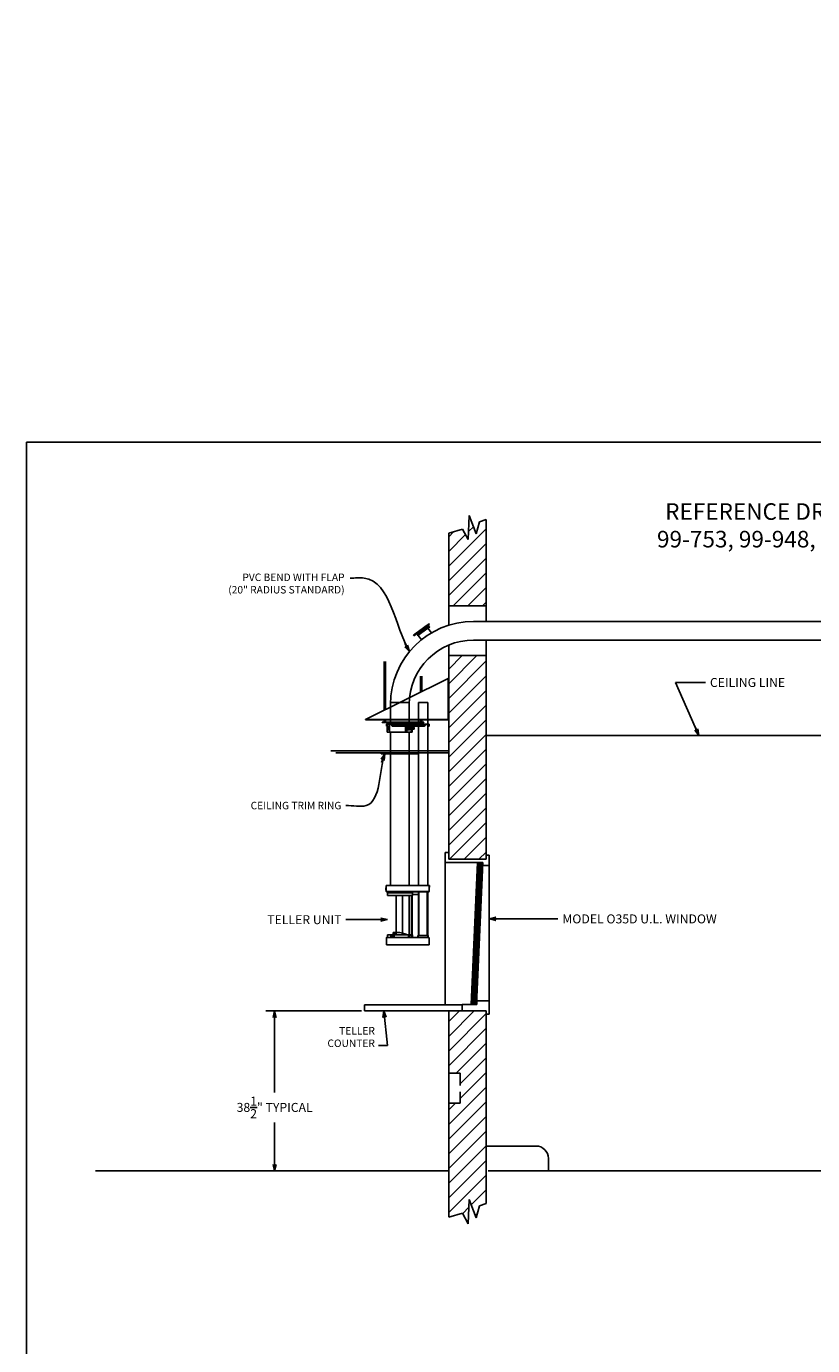
# Model space of a CAD drawing. Extents: x -418 to 748, y 73 to 758.
# Drawn here: x 121 to 311, y 326 to 643 of the extents above; entities that cross this region are included whole.
import ezdxf
from ezdxf.enums import TextEntityAlignment as Align

# ---------------------------------------------------------------- set-up
doc = ezdxf.new("R2010")
doc.units = 0
doc.header["$LTSCALE"] = 12
doc.header["$MEASUREMENT"] = 0
doc.linetypes.add('HIDDEN', pattern=[0.375, 0.25, -0.125])
doc.layers.get('0').update_dxf_attribs({"linetype": 'CONTINUOUS'})
doc.layers.get('Defpoints').update_dxf_attribs({"linetype": 'CONTINUOUS'})
doc.dimstyles.get("Standard").update_dxf_attribs({"dimtxt": 0.18, "dimasz": 0.18, "dimexe": 0.18, "dimexo": 0.0625, "dimgap": 0.09, "dimtad": 0, "dimtih": 1, "dimtoh": 1, "dimdec": 4, "dimzin": 0, "dimdsep": 46, "dimtxsty": 'Standard', "dimcen": 0.09, "dimadec": 0, "dimazin": 0, "dimtfac": 1, "dimtdec": 4, "dimtofl": 0, "dimtmove": 0, "dimatfit": 3, "dimfxl": 0, "dimtolj": 1, "dimtzin": 0, "dimarcsym": 0})
pattern_1 = [(45, (-24.478, 326.0552), (-1.767767, 1.767767), [])]

# ---------------------------------------------------------------- blocks, each defined once
blk = doc.blocks.new('BORDER')
for p, q in [((1, 1), (0, 1)), ((0, 1), (0, 0))]:
    blk.add_line(p, q)
blk = doc.blocks.new('CATALOGPAPERAIR')
at = {"xscale": 443.2082176208496, "yscale": 332.4061632156372, "zscale": 443.2082176208496}
blk.add_blockref('BORDER', (8.17, 8.35), dxfattribs=at)
for tag, p, height in [('REV1', (379.87, 335.22), 3), ('REV2', (379.87, 326.53), 3), ('DWG#', (394.87, 11.6), 2.5), ('DATE', (429.68, 11.6), 2.5)]:
    blk.add_attdef(tag, p, '', height=height)
for tag, p in [('FIRSTLINE', (402.68, 38.16)), ('SECONDLINE', (402.68, 30.97)), ('THIRDLINE', (402.68, 23.85))]:
    blk.add_attdef(tag, text='', height=3).set_placement(p, align=Align.MIDDLE_CENTER)
blk = doc.blocks.new('ARROW', base_point=(63.5, 24.56))
for p, q in [((62.5, 24.56), (63.5, 24.56)), ((63.5, 24.56), (62.81, 24.73)), ((62.81, 24.73), (63.1, 24.56)), ((63.5, 24.56), (62.81, 24.39)), ((62.81, 24.39), (63.1, 24.56))]:
    blk.add_line(p, q)
blk = doc.blocks.new('*D3')
at = {"color": 0, "lineweight": -2}
for p, q in [((202.04, 406.44), (179, 406.44)), ((181.16, 404.19), (181.16, 386.83)), ((181.16, 370.19), (181.16, 379.63)), ((197.26, 367.94), (179, 367.94))]:
    blk.add_line(p, q, dxfattribs=at)
at = {"layer": 'Defpoints', "color": 0}
for p in [(202.79, 406.44), (181.16, 367.94), (198.01, 367.94)]:
    blk.add_point(p, dxfattribs=at)
at = {"color": 0, "lineweight": -2, "xscale": 2.25, "yscale": 2.25, "zscale": 2.25}
for p, rotation in [((181.16, 406.44), 90), ((181.16, 367.94), 270)]:
    blk.add_blockref('ARROW', p, dxfattribs=dict(at, rotation=rotation))
at = {"color": 0, "insert": (181.16, 383.23), "char_height": 2.16, "attachment_point": 5}
blk.add_mtext('\\A1;38{\\H1.000000x;\\S1/2;}" TYPICAL', dxfattribs=at)
blk = doc.blocks.new('A$C1D7146C6')
for p, q in [((0, 0), (4.5, 0)), ((0, -5.14), (0, 0)), ((4.5, -5.14), (4.5, 0)), ((6.69, -5.14), (6.69, 0)), ((6.69, 0), (8.94, 0)), ((8.94, -5.14), (8.94, 0)), ((-1, -5.26), (-1, -5.64)), ((-1, -5.64), (-0.88, -5.64)), ((-0.88, -5.14), (-0.88, -5.64)), ((-0.88, -5.14), (9.19, -5.14)), ((-0.88, -5.26), (0.31, -5.26)), ((-0.85, -5.26), (-0.85, -7.08)), ((-0.62, -5.77), (-0.85, -5.94)), ((-0.85, -5.94), (-0.85, -6.41)), ((-0.62, -5.77), (-0.39, -5.94)), ((-0.33, -5.77), (-0.62, -5.77)), ((-0.23, -5.94), (-0.39, -5.94)), ((-0.39, -5.94), (-0.39, -6.41)), ((-0.33, -5.78), (-0.23, -5.85)), ((-0.23, -5.26), (-0.23, -7.08)), ((0.31, -5.52), (0.31, -5.14)), ((0.31, -5.26), (8.31, -5.26)), ((0.43, -5.64), (8.18, -5.64)), ((3.61, -5.64), (3.61, -7.08)), ((3.91, -5.64), (3.91, -7.08)), ((4.2, -5.77), (3.97, -5.94)), ((3.97, -5.94), (3.97, -6.41)), ((4.2, -5.77), (4.44, -5.94)), ((4.5, -5.77), (4.2, -5.77)), ((4.73, -5.94), (4.44, -5.94)), ((4.44, -5.94), (4.44, -6.41)), ((4.49, -5.78), (4.73, -5.94)), ((4.73, -5.94), (4.73, -6.41)), ((4.98, -7.08), (4.98, -5.64)), ((5.11, -5.64), (5.11, -7.08)), ((5.23, -7.08), (5.23, -5.64)), ((5.23, -5.92), (5.61, -5.92)), ((5.61, -5.92), (5.65, -5.97)), ((5.61, -5.92), (5.61, -6.42)), ((5.65, -5.97), (5.65, -5.99)), ((5.65, -5.99), (5.65, -6.38)), ((6.69, -44.03), (6.69, -5.64)), ((8.31, -5.52), (8.31, -5.14)), ((8.31, -5.26), (9.19, -5.26)), ((8.94, -44.03), (8.94, -5.26)), ((9.19, -5.14), (9.19, -5.64)), ((9.19, -5.64), (9.31, -5.64)), ((9.31, -5.26), (9.31, -5.64)), ((-0.62, -6.57), (-0.85, -6.41)), ((-0.85, -7.08), (5.23, -7.08)), ((-0.62, -6.57), (-0.39, -6.41)), ((-0.33, -6.57), (-0.62, -6.57)), ((-0.23, -6.41), (-0.39, -6.41)), ((-0.33, -6.58), (-0.23, -6.5)), ((0, -44.03), (0, -7.08)), ((4.2, -6.57), (3.97, -6.41)), ((4.2, -6.57), (4.44, -6.41)), ((4.5, -6.57), (4.2, -6.57)), ((4.73, -6.41), (4.44, -6.41)), ((4.49, -6.58), (4.73, -6.41)), ((4.5, -44.03), (4.5, -7.08)), ((5.61, -6.42), (5.23, -6.42)), ((5.65, -6.38), (5.61, -6.42)), ((-1.05, -44.06), (-1.05, -45.46)), ((-1.01, -44.03), (9.32, -44.03)), ((9.31, -45.46), (9.31, -44.03)), ((9.32, -44.06), (9.31, -44.06)), ((9.32, -44.06), (9.32, -44.43)), ((9.32, -44.43), (9.36, -44.43)), ((9.36, -44.06), (9.36, -44.43)), ((-1.12, -44.57), (-1.12, -45.08)), ((-1.08, -44.53), (-1.05, -44.53)), ((-1.08, -45.12), (-1.05, -45.12)), ((-1.05, -45.46), (9.31, -45.46)), ((-0.84, -45.56), (9.15, -45.56)), ((-0.75, -45.8), (-0.75, -46.43)), ((5.25, -45.8), (-0.75, -45.8)), ((-0.75, -46.43), (5.25, -46.43)), ((-0.68, -45.76), (5.17, -45.76)), ((-0.68, -45.8), (-0.68, -45.76)), ((-0.65, -45.56), (5.15, -45.56)), ((-0.65, -45.76), (-0.65, -45.56)), ((1.34, -55.88), (1.34, -46.43)), ((2.86, -55.88), (2.86, -46.43)), ((4.45, -46.43), (4.45, -55.88)), ((4.51, -46.43), (4.51, -55.88)), ((5.05, -55.88), (5.05, -46.43)), ((7, -45.56), (5.15, -45.56)), ((5.15, -45.76), (5.15, -45.56)), ((5.17, -45.8), (5.17, -45.76)), ((5.19, -55.88), (5.19, -46.43)), ((5.25, -45.8), (5.25, -46.43)), ((6.69, -46.17), (5.25, -46.17)), ((6.69, -56.05), (6.69, -45.56)), ((6.81, -56.05), (6.81, -45.56)), ((8.81, -56.05), (8.81, -45.56)), ((8.94, -56.05), (8.94, -45.56)), ((-1, -56.61), (-1, -58.31)), ((9.25, -56.55), (-0.94, -56.55)), ((-0.75, -56.51), (-0.75, -55.88)), ((-0.75, -55.88), (5.25, -55.88)), ((5.25, -56.51), (-0.75, -56.51)), ((-0.68, -56.51), (-0.68, -56.55)), ((0.08, -56.51), (0.08, -55.88)), ((0.35, -56.51), (0.35, -55.88)), ((0.49, -56.51), (0.49, -55.88)), ((0.51, -56.51), (0.51, -55.88)), ((0.62, -55.31), (1.34, -55.31)), ((0.62, -55.31), (0.62, -55.88)), ((0.86, -56.51), (0.86, -55.88)), ((1.06, -55.31), (1.06, -55.88)), ((1.34, -55.31), (2.25, -55.31)), ((2.25, -55.31), (3.88, -55.74)), ((3.44, -55.63), (3.44, -55.88)), ((3.88, -55.74), (3.88, -55.88)), ((4.35, -55.94), (4.35, -56.53)), ((4.93, -55.92), (4.36, -55.92)), ((4.45, -55.93), (4.54, -56.55)), ((5.04, -56.53), (4.95, -55.93)), ((5.17, -56.51), (5.17, -56.55)), ((5.25, -56.51), (5.25, -55.88)), ((6.56, -56.05), (6.56, -56.42)), ((6.56, -56.05), (9.06, -56.05)), ((6.68, -56.05), (6.68, -56.55)), ((8.95, -56.05), (8.95, -56.55)), ((9.06, -56.05), (9.06, -56.42)), ((9.31, -56.61), (9.31, -58.31)), ((9.31, -58.31), (-1, -58.31))]:
    blk.add_line(p, q)
for centre, radius, start, end in [((-0.88, -5.26), 0.12, 90, 180), ((0.43, -5.52), 0.125, 180, 270), ((8.18, -5.52), 0.125, 270, 0), ((9.19, -5.26), 0.12, 0, 90), ((-1.01, -44.06), 0.035, 90, 180), ((9.32, -44.06), 0.035, 360, 90), ((-1.08, -44.57), 0.04, 90, 180), ((-1.08, -45.08), 0.04, 180, 270), ((-0.84, -45.4), 0.16, 200.1055, 270), ((9.15, -45.4), 0.16, 270, 339.8945), ((9.15, -45.4), 0.16, 356.7967, 0), ((-0.94, -56.61), 0.06, 90, 180), ((4.33, -56.53), 0.015, 270, 0), ((4.36, -55.94), 0.015, 90, 180), ((4.36, -55.94), 0.015, 90, 180), ((4.43, -55.94), 0.015, 8.6858, 90), ((4.93, -55.94), 0.015, 8.6858, 90), ((5.05, -56.53), 0.015, 188.6858, 270), ((6.44, -56.42), 0.125, 270, 0), ((9.19, -56.42), 0.125, 180, 270), ((9.25, -56.61), 0.06, 0, 90)]:
    blk.add_arc(centre, radius, start, end)

msp = doc.modelspace()

# ---------------------------------------------------------------- hatches: boundary and pattern name
h = msp.add_hatch()
h.set_pattern_fill('ANSI31', color=256, scale=20, style=0)
h.set_pattern_definition(pattern_1)
h.paths.add_polyline_path([(229.66203, 521.21881), (227.97453, 525.65631), (227.72453, 519.84381), (226.34953, 522.40631), (223.03703, 521.43326), (223.03703, 506.75066), (223.03703, 503.93816), (232.03703, 503.93816), (232.03703, 506.75066), (232.03703, 524.70406), (230.41203, 524.15631)])
h.paths.add_polyline_path([(232.03703, 491.93816), (223.03703, 491.93816), (223.03703, 442.93816), (232.03703, 442.93816)])
h = msp.add_hatch()
h.set_pattern_fill('ANSI31', color=256, scale=20, style=0)
h.set_pattern_definition(pattern_1)
h.paths.add_polyline_path([(225.78703, 391.50066), (225.78703, 384.25066), (223.03703, 384.25066), (223.03703, 356.84012), (226.34953, 357.81316), (227.72453, 355.25066), (227.97453, 361.06316), (229.66203, 356.62566), (230.41203, 359.56316), (232.03703, 360.11091), (232.03703, 406.43816), (223.03703, 406.43816), (223.03703, 391.50066)])

# ---------------------------------------------------------------- linework, layer by layer
at = {"color": 7}
for p, q in [((227.72453, 519.84381), (227.97453, 525.65631)), ((227.97453, 525.65631), (229.66203, 521.21881)), ((229.66203, 521.21881), (230.41203, 524.15631)), ((230.41203, 524.15631), (232.03703, 524.70406)), ((232.03703, 506.75066), (232.03703, 524.70406)), ((223.03703, 521.43326), (226.34953, 522.40631)), ((223.03703, 506.75066), (223.03703, 521.43326)), ((226.34953, 522.40631), (227.72453, 519.84381)), ((223.03703, 503.93816), (223.03703, 506.75066)), ((232.03703, 503.93816), (232.03703, 506.75066)), ((223.03703, 503.93816), (232.03703, 503.93816)), ((223.03703, 499.18652), (223.03703, 503.93816)), ((232.03703, 500.18816), (232.03703, 503.93816)), ((217.60821, 499.09543), (215.2778, 497.35684)), ((217.68295, 498.99524), (215.35254, 497.25665)), ((217.90913, 498.93004), (215.41457, 497.06899)), ((218.13359, 498.62964), (215.6388, 496.76842)), ((217.40565, 498.47644), (217.35555, 498.43907)), ((217.35555, 498.43907), (217.50504, 498.23869)), ((217.40565, 498.47644), (217.55514, 498.27606)), ((217.55593, 498.58856), (217.50584, 498.55119)), ((217.50584, 498.55119), (217.65533, 498.35081)), ((217.55593, 498.58856), (217.70542, 498.38818)), ((218.32135, 499.62746), (217.60821, 499.09543)), ((217.70542, 498.38818), (217.65533, 498.35081)), ((217.70622, 498.70068), (217.65612, 498.66331)), ((217.65612, 498.66331), (217.80561, 498.46293)), ((218.3961, 499.52727), (217.68295, 498.99524)), ((217.68295, 498.99524), (217.79507, 498.84495)), ((217.75631, 498.73805), (217.70622, 498.70068)), ((217.70622, 498.70068), (217.85571, 498.5003)), ((217.70622, 498.70068), (217.85571, 498.5003)), ((217.75631, 498.73805), (217.9058, 498.53767)), ((217.85571, 498.5003), (217.80561, 498.46293)), ((217.9058, 498.53767), (217.85571, 498.5003)), ((217.9066, 498.85017), (217.8565, 498.8128)), ((217.8565, 498.8128), (218.00599, 498.61242)), ((217.9066, 498.85017), (218.05609, 498.64979)), ((217.90913, 498.93004), (218.13359, 498.62964)), ((218.38416, 498.8175), (217.94657, 498.90538)), ((218.39683, 498.88816), (217.96215, 498.97546)), ((218.05609, 498.64979), (218.00599, 498.61242)), ((218.01931, 498.54438), (218.86635, 497.409)), ((218.3961, 499.52727), (218.32135, 499.62746)), ((216.443, 498.22613), (214.584, 496.83924)), ((214.65874, 496.73905), (214.584, 496.83924)), ((216.51775, 498.12594), (214.65874, 496.73905)), ((215.35254, 497.25665), (215.46466, 497.10637)), ((215.41457, 497.06899), (215.6388, 496.76842)), ((215.60222, 497.13102), (215.55213, 497.09364)), ((215.55213, 497.09364), (215.70162, 496.89326)), ((215.60222, 497.13102), (215.75172, 496.93064)), ((215.6889, 496.8058), (216.53594, 495.67042)), ((215.75172, 496.93064), (215.70162, 496.89326)), ((215.75251, 497.24314), (215.70241, 497.20576)), ((215.70241, 497.20576), (215.85191, 497.00538)), ((215.75251, 497.24314), (215.902, 497.04276)), ((215.902, 497.04276), (215.85191, 497.00538)), ((215.90279, 497.35526), (215.8527, 497.31788)), ((215.8527, 497.31788), (216.00219, 497.1175)), ((215.90279, 497.35526), (216.05229, 497.15488)), ((216.05229, 497.15488), (216.00219, 497.1175)), ((216.05308, 497.46737), (216.00298, 497.43)), ((216.00298, 497.43), (216.15248, 497.22962)), ((216.05308, 497.46737), (216.20257, 497.26699)), ((216.20257, 497.26699), (216.15248, 497.22962)), ((216.20336, 497.57949), (216.15327, 497.54212)), ((216.15327, 497.54212), (216.30276, 497.34174)), ((216.20336, 497.57949), (216.35286, 497.37911)), ((216.35286, 497.37911), (216.30276, 497.34174)), ((216.35365, 497.69161), (216.30355, 497.65424)), ((216.30355, 497.65424), (216.45305, 497.45386)), ((216.35365, 497.69161), (216.50314, 497.49123)), ((216.50314, 497.49123), (216.45305, 497.45386)), ((216.50393, 497.80373), (216.45384, 497.76636)), ((216.45384, 497.76636), (216.60333, 497.56598)), ((216.50393, 497.80373), (216.65343, 497.60335)), ((216.65343, 497.60335), (216.60333, 497.56598)), ((216.65422, 497.91585), (216.60412, 497.87848)), ((216.60412, 497.87848), (216.75362, 497.6781)), ((216.65422, 497.91585), (216.80371, 497.71547)), ((216.80371, 497.71547), (216.75362, 497.6781)), ((216.8045, 498.02797), (216.75441, 497.9906)), ((216.75441, 497.9906), (216.9039, 497.79022)), ((216.8045, 498.02797), (216.954, 497.82759)), ((216.954, 497.82759), (216.9039, 497.79022)), ((216.95479, 498.14009), (216.90469, 498.10271)), ((216.90469, 498.10271), (217.05419, 497.90233)), ((216.95479, 498.14009), (217.10428, 497.93971)), ((217.10428, 497.93971), (217.05419, 497.90233)), ((217.10507, 498.25221), (217.05498, 498.21483)), ((217.05498, 498.21483), (217.20447, 498.01445)), ((217.10507, 498.25221), (217.25457, 498.05183)), ((217.25457, 498.05183), (217.20447, 498.01445)), ((217.25536, 498.36432), (217.20526, 498.32695)), ((217.20526, 498.32695), (217.35476, 498.12657)), ((217.25536, 498.36432), (217.40485, 498.16394)), ((217.40485, 498.16394), (217.35476, 498.12657)), ((217.55514, 498.27606), (217.50504, 498.23869)), ((232.03703, 442.93816), (232.03703, 495.68816)), ((223.03703, 442.93816), (223.03703, 494.47977)), ((207.47453, 478.78493), (207.47453, 490.53163)), ((207.53703, 490.25066), (207.78703, 490.25066)), ((207.53703, 489.75066), (207.78703, 489.75066)), ((207.53703, 489.25066), (207.78703, 489.25066)), ((207.84953, 490.53163), (207.84953, 478.97125)), ((223.03703, 491.93816), (232.03703, 491.93816)), ((207.53703, 488.75066), (207.78703, 488.75066)), ((207.53703, 488.25066), (207.78703, 488.25066)), ((207.53703, 487.75066), (207.78703, 487.75066)), ((207.53703, 487.25066), (207.78703, 487.25066)), ((207.53703, 486.75066), (207.78703, 486.75066)), ((207.53703, 486.25066), (207.78703, 486.25066)), ((207.53703, 485.75066), (207.78703, 485.75066)), ((216.22453, 487.03105), (216.22453, 483.13241)), ((216.53703, 486.75066), (216.28703, 486.75066)), ((216.53703, 486.25066), (216.28703, 486.25066)), ((216.53703, 485.75066), (216.28703, 485.75066)), ((216.59953, 483.31873), (216.59953, 487.03105)), ((207.53703, 485.25066), (207.78703, 485.25066)), ((207.53703, 484.75066), (207.78703, 484.75066)), ((207.53703, 484.25066), (207.78703, 484.25066)), ((207.53703, 483.75066), (207.78703, 483.75066)), ((207.53703, 483.25066), (207.78703, 483.25066)), ((207.53703, 482.75066), (207.78703, 482.75066)), ((216.53703, 485.25066), (216.28703, 485.25066)), ((216.53703, 484.75066), (216.28703, 484.75066)), ((216.53703, 484.25066), (216.28703, 484.25066)), ((216.53703, 483.75066), (216.28703, 483.75066)), ((216.46253, 483.25066), (216.28703, 483.25066)), ((207.53703, 482.25066), (207.78703, 482.25066)), ((207.53703, 481.75066), (207.78703, 481.75066)), ((207.53703, 481.25066), (207.78703, 481.25066)), ((207.53703, 480.75066), (207.78703, 480.75066)), ((207.53703, 480.25066), (207.78703, 480.25066)), ((207.53703, 479.75066), (207.78703, 479.75066)), ((209.03703, 480.62566), (211.1793, 480.62566)), ((209.03703, 479.56127), (209.03703, 480.18816)), ((207.47453, 475.93816), (207.47453, 476.45513)), ((207.53703, 479.25066), (207.78703, 479.25066)), ((207.53703, 476.25066), (207.78703, 476.25066)), ((207.84953, 476.45513), (207.84953, 475.93816)), ((216.22453, 476.45513), (216.22453, 475.93816)), ((216.28703, 476.25066), (216.53703, 476.25066)), ((216.59953, 475.93816), (216.59953, 476.45513)), ((213.53703, 469.06316), (194.6529, 469.06316)), ((213.53703, 468.56316), (195.9029, 468.56316)), ((206.78703, 468.31783), (206.78703, 468.44283)), ((215.78703, 468.31783), (206.78703, 468.31783)), ((223.03703, 469.06316), (213.53703, 469.06316)), ((223.03703, 468.56316), (213.53703, 468.56316)), ((215.78703, 468.31783), (215.78703, 468.44283)), ((222.22453, 444.56316), (223.03703, 444.56316)), ((222.22453, 444.56316), (222.22453, 407.93816)), ((231.28703, 442.18816), (222.22453, 442.18816)), ((232.03703, 442.93816), (223.03703, 442.93816)), ((228.47453, 408.00066), (229.97453, 442.18816)), ((228.78703, 408.00066), (230.28703, 442.18816)), ((229.09953, 408.00066), (230.59953, 442.18816)), ((229.41203, 408.00066), (230.91203, 442.18816)), ((229.72453, 408.00066), (231.22453, 442.18816)), ((231.28703, 441.43816), (231.28703, 442.18816)), ((232.78703, 441.43816), (231.28703, 441.43816)), ((232.03703, 443.93816), (232.78703, 443.93816)), ((232.78703, 443.93816), (232.78703, 441.43816)), ((232.78703, 408.87566), (232.78703, 443.93816)), ((202.78703, 406.43816), (202.78703, 407.93816)), ((226.28703, 407.93816), (202.78703, 407.93816)), ((202.78703, 406.43816), (230.59953, 406.43816)), ((223.03703, 406.43816), (223.03703, 356.84012)), ((232.03703, 406.43816), (223.03703, 406.43816)), ((226.28703, 408.00066), (226.28703, 406.43816)), ((229.78703, 408.00066), (226.28703, 408.00066)), ((229.78703, 408.87566), (229.78703, 408.00066)), ((232.78703, 408.87566), (229.78703, 408.87566)), ((232.03703, 406.43816), (232.03703, 405.68816)), ((232.03703, 406.43816), (232.03703, 360.11091)), ((232.78703, 405.68816), (232.78703, 408.87566)), ((232.03703, 405.68816), (232.78703, 405.68816)), ((247.03703, 370.93816), (247.03703, 367.93816)), ((138.03703, 367.93816), (223.03703, 367.93816)), ((232.53703, 367.93816), (238.53703, 367.93816)), ((227.72453, 355.25066), (227.97453, 361.06316)), ((227.97453, 361.06316), (229.66203, 356.62566)), ((229.66203, 356.62566), (230.41203, 359.56316)), ((230.41203, 359.56316), (232.03703, 360.11091)), ((223.03703, 356.84012), (226.34953, 357.81316)), ((226.34953, 357.81316), (227.72453, 355.25066))]:
    msp.add_line(p, q, dxfattribs=at)
for p, q in [((229.03703, 500.18816), (341.03703, 500.18816)), ((229.03703, 495.68816), (341.03703, 495.68816)), ((203.03703, 476.58013), (222.91203, 486.45513)), ((222.91203, 476.45513), (222.91203, 486.45513)), ((223.03703, 486.45513), (222.91203, 486.45513)), ((203.03703, 476.58013), (223.03703, 476.58013)), ((203.03703, 476.45513), (203.03703, 476.58013)), ((203.03703, 476.45513), (223.03703, 476.45513)), ((209.03703, 475.93816), (209.03703, 476.58013)), ((213.53703, 475.93816), (213.53703, 477.08013)), ((207.03703, 475.93816), (217.03703, 475.93816)), ((207.03703, 475.81316), (207.03703, 475.93816)), ((207.03703, 475.81316), (217.03703, 475.81316)), ((209.03703, 475.81316), (213.53703, 475.81316)), ((217.03703, 475.81316), (217.03703, 475.93816)), ((232.03703, 472.71714), (395.63847, 472.71714)), ((206.78703, 468.44283), (215.78703, 468.44283)), ((232.03703, 373.93816), (244.03703, 373.93816)), ((238.53703, 367.93816), (518.33515, 367.93816))]:
    msp.add_line(p, q)
at = {"linetype": 'HIDDEN', "ltscale": 0.25}
for p, q in [((209.03703, 476.58013), (209.03703, 479.56127)), ((211.1793, 480.62566), (213.54321, 480.62566)), ((213.53703, 480.18816), (213.53703, 476.58013))]:
    msp.add_line(p, q, dxfattribs=at)
at = {"color": 7, "linetype": 'HIDDEN'}
for p, q in [((223.03703, 391.50066), (225.78703, 391.50066)), ((225.78703, 391.50066), (225.78703, 384.25066)), ((225.78703, 384.25066), (223.03703, 384.25066))]:
    msp.add_line(p, q, dxfattribs=at)
at = {"color": 7}
msp.add_circle((218.17152, 498.89212), 0.22535, dxfattribs=at)
for radius in [20, 15.5]:
    msp.add_arc((229.03703, 480.18816), radius, 90, 180, dxfattribs=at)
at = {"linetype": 'HIDDEN', "ltscale": 0.25}
msp.add_arc((229.03703, 480.18816), 15.5, 173.8785446, 180, dxfattribs=at)
msp.add_arc((244.03703, 370.93816), 3, 360, 90)

# ---------------------------------------------------------------- block references
at = {"xscale": 1.413493286132813, "yscale": 1.413493286132813, "zscale": 1.413493286132813}
msp.add_blockref('CATALOGPAPERAIR', (109.8857, 61.63929), dxfattribs=at)
msp.add_blockref('A$C1D7146C6', (209.04182, 480.62566))

# ---------------------------------------------------------------- texts
at = {"color": 7, "char_height": 1.8}
for s, insert, attachment_point in [('\\A1; ', (175.32046, 643.34946), 1), ('PVC BEND WITH FLAP\\P(20" RADIUS STANDARD)', (197.9821, 509.05938), 6), ('\\A1;', (189.73942, 493.59485), 1)]:
    msp.add_mtext(s, dxfattribs=dict(at, insert=insert, attachment_point=attachment_point))
for s, insert, char_height, attachment_point in [('REFERENCE DRAWING NUMBERS:\\P99-753, 99-948, 99-949, AND 99-950', (317.27169, 522.77202), 3.984375, 5), ('\\A1;CEILING LINE', (285.88542, 486.55133), 2.16, 1), ('\\A1;CEILING TRIM RING', (197.22618, 454.96575), 1.8, 9), ('\\A1;TELLER UNIT', (197.23364, 427.32628), 2.16, 9), ('\\A1;MODEL O35D U.L. WINDOW', (250.37817, 429.6668), 2.16, 1), ('TELLER\\PCOUNTER', (205.27534, 397.20378), 1.8, 9)]:
    msp.add_mtext(s, dxfattribs=dict(insert=insert, char_height=char_height, attachment_point=attachment_point))

# ---------------------------------------------------------------- dimensions: what is measured, and where the dimension line sits
dim = msp.add_linear_dim(base=(181.15877, 367.93816), p1=(202.78703, 406.43816), p2=(198.00734, 367.93816), angle=90, text='<> TYPICAL', dimstyle='Standard', override={"dimscale": 12, "dimasz": 0.1875, "dimlunit": 5, "dimpost": '"', "dimblk": 'ARROW', "dimcen": -0.0156, "dimldrblk": 'ARROW'})
dim.commit()
dim.dimension.update_dxf_attribs({"geometry": '*D3', "text_midpoint": (181.15877, 383.23415), "dimtype": 160})

# ---------------------------------------------------------------- leaders
at = {"path_type": 1}
msp.add_leader([(213.64315, 492.95642), (202.68637, 510.58863), (199.36068, 510.58863)], dimstyle='Standard', override={"dimscale": 12, "dimasz": 0.1875, "dimgap": 0.09, "dimtad": 0, "dimlunit": 5, "dimpost": '"', "dimcen": -0.0156, "dimldrblk": 'ARROW'}, dxfattribs=at)
at = {"annotation_type": 0, "has_hookline": 1}
for points, hookline_direction, text_width in [([(283.20816, 472.71714), (277.61775, 485.47133), (284.80542, 485.47133)], 0, 23.04), ([(208.27256, 428.40628), (198.31364, 428.40628)], 1, 22.32), ([(232.78703, 428.5868), (249.29817, 428.5868)], 0, 44.64)]:
    msp.add_leader(points, dimstyle='Standard', override={"dimscale": 12, "dimasz": 0.1875, "dimgap": 0.09, "dimtad": 0, "dimlunit": 5, "dimpost": '"', "dimcen": -0.0156, "dimldrblk": 'ARROW'}, dxfattribs=dict(at, hookline_direction=hookline_direction, text_width=text_width))
at = {"path_type": 1, "annotation_type": 0, "has_hookline": 1, "hookline_direction": 1, "text_width": 27.6}
msp.add_leader([(207.65999, 468.31783), (203.18199, 455.86575), (198.30618, 455.86575)], dimstyle='Standard', override={"dimscale": 12, "dimasz": 0.1875, "dimlunit": 5, "dimpost": '"', "dimcen": -0.0156, "dimldrblk": 'ARROW'}, dxfattribs=at)
msp.add_leader([(207.44278, 406.43816), (208.28775, 398.10378), (206.17534, 398.10378)], dimstyle='Standard', override={"dimscale": 12, "dimasz": 0.1875, "dimlunit": 5, "dimpost": '"', "dimcen": -0.0156, "dimldrblk": 'ARROW'})

doc.saveas('drawing.dxf')
